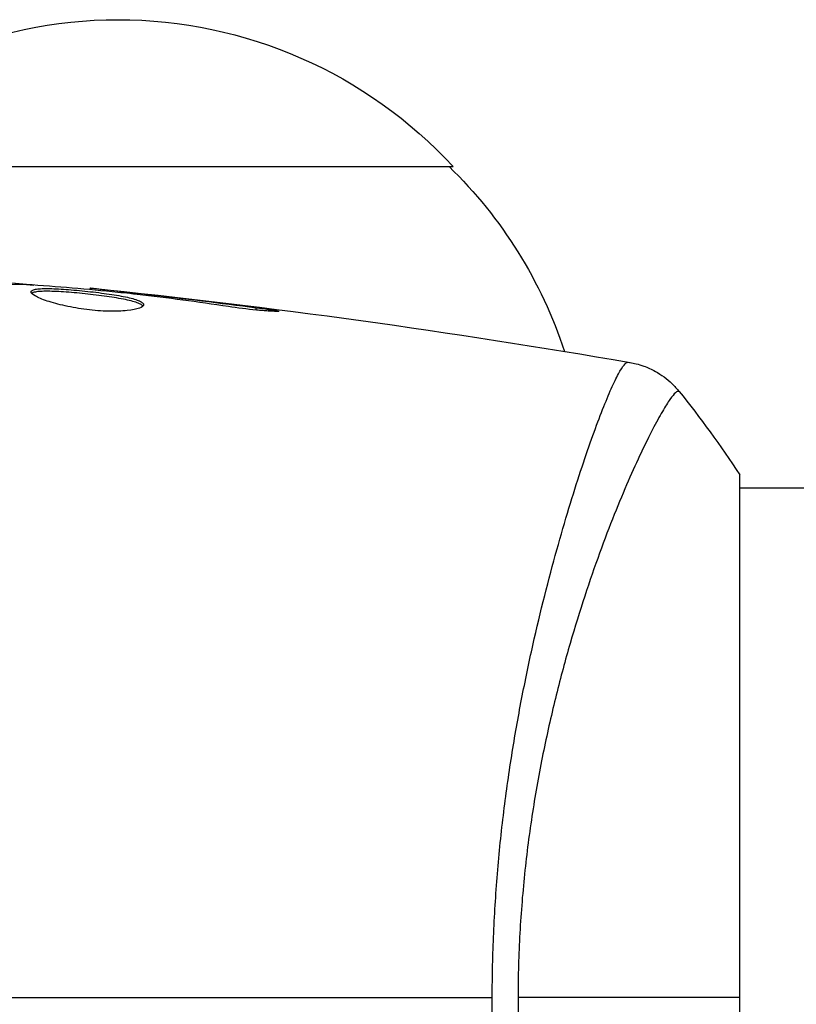
# Model space of a CAD drawing. Units: millimetres. Extents: x -3937 to 4702, y -4604 to 3556.
# Drawn here: x 77 to 106, y 0 to 36 of the extents above; entities that cross this region are included whole.
import ezdxf

# ---------------------------------------------------------------- set-up
doc = ezdxf.new("R2010")
doc.units = ezdxf.units.MM
doc.header["$LTSCALE"] = 20
doc.layers.add('2d', color=230, linetype='Continuous')

msp = doc.modelspace()

# ---------------------------------------------------------------- linework, layer by layer
at = {"layer": '2d'}
for p, q in [((68.3, 31), (93.3, 31)), ((79.765, 26.404), (79.765, 26.471)), ((80.875, 26.298), (80.875, 26.346)), ((81.901, 26.181), (81.901, 26.231)), ((85.957, 25.647), (85.957, 25.734)), ((104, -19.5), (104, 19.5)), ((97.854, 19), (97.854, 19)), ((150.8, 19), (104, 19))]:
    msp.add_line(p, q, dxfattribs=at)
at = {"layer": '2d', "extrusion": (0, 0, -1)}
for centre, start, end in [((-80.8, 19.478), 42.6679, 137.3321), ((-81.301, 18.81), 134.1865, 161.8496)]:
    msp.add_arc(centre, 17, start, end, dxfattribs=at)
at = {"layer": '2d'}
for points in [[(77.221, 26.606), (76.475, 26.59), (75.733, 26.464), (74.995, 26.231)], [(75.451, 26.784), (76.188, 26.719), (76.924, 26.651), (77.661, 26.58)], [(77.382, 26.6), (77.314, 26.605), (77.257, 26.607), (77.221, 26.606)], [(79.765, 26.471), (79.765, 26.471), (79.765, 26.471), (79.765, 26.471)], [(79.765, 26.471), (86.506, 25.776), (93.226, 24.848), (99.904, 23.692)], [(81.233, 26.26), (81.089, 26.276), (80.932, 26.293), (80.796, 26.306)], [(80.875, 26.346), (81.195, 26.311), (81.537, 26.272), (81.901, 26.231)], [(81.514, 26.227), (81.422, 26.238), (81.328, 26.249), (81.233, 26.26)], [(81.901, 26.231), (83.254, 26.077), (84.606, 25.913), (85.957, 25.734)], [(99.827, 23.699), (99.882, 23.692), (99.899, 23.693), (99.905, 23.692)], [(101.734, 22.613), (101.734, 22.613), (101.734, 22.613), (101.734, 22.613)], [(101.734, 22.613), (102.512, 21.644), (103.288, 20.584), (104, 19.5)], [(68.609, 0), (77.392, 0), (86.119, 0), (94.763, 0)], [(94.885, -3.679), (94.804, -2.466), (94.763, -1.24), (94.763, 0)], [(104, 0), (101.585, 0), (98.8, 0), (95.723, 0)], [(95.723, 0), (95.723, -1.191), (95.773, -2.367), (95.867, -3.529)]]:
    msp.add_open_spline(points, degree=3, dxfattribs=at)
for points, knots in [([(80.796, 26.306), (80.227, 26.361), (79.659, 26.416), (78.521, 26.515), (77.952, 26.56), (77.382, 26.6)], [0, 0, 0, 0, 0.00190427, 0.00190427, 0.003808539, 0.003808539, 0.003808539, 0.003808539]), ([(77.552, 26.326), (77.552, 26.348), (77.566, 26.366), (77.619, 26.398), (77.66, 26.411), (77.766, 26.432), (77.831, 26.439), (77.985, 26.448), (78.074, 26.45), (78.368, 26.448), (78.605, 26.436), (78.987, 26.408), (79.121, 26.397), (79.392, 26.373), (79.529, 26.359), (79.804, 26.329), (79.943, 26.313), (80.212, 26.279), (80.343, 26.262), (80.724, 26.206), (80.953, 26.165), (81.244, 26.101), (81.329, 26.079), (81.48, 26.034), (81.545, 26.01), (81.648, 25.964), (81.688, 25.94), (81.741, 25.893), (81.754, 25.869), (81.754, 25.846)], [0, 0, 0, 0, 0.0004136, 0.0004136, 0.0008272, 0.0008272, 0.0012408, 0.0012408, 0.0016544, 0.0016544, 0.0024816, 0.0024816, 0.0028952, 0.0028952, 0.0033088, 0.0033088, 0.0037224, 0.0037224, 0.004136, 0.004136, 0.0049632, 0.0049632, 0.0053768, 0.0053768, 0.0057904, 0.0057904, 0.006203999, 0.006203999, 0.006617599, 0.006617599, 0.006617599, 0.006617599]), ([(79.765, 26.471), (79.765, 26.471), (79.79, 26.468), (79.889, 26.457), (79.964, 26.448), (80.155, 26.427), (80.273, 26.413), (80.548, 26.383), (80.703, 26.365), (80.875, 26.346)], [0, 0, 0, 0, 0.000630412, 0.000630412, 0.001260825, 0.001260825, 0.001891237, 0.001891237, 0.00252165, 0.00252165, 0.00252165, 0.00252165]), ([(81.754, 25.846), (81.754, 25.8), (81.699, 25.755), (81.489, 25.678), (81.332, 25.646), (81.038, 25.616), (80.928, 25.609), (80.696, 25.601), (80.574, 25.6), (80.315, 25.607), (80.18, 25.614), (79.908, 25.634), (79.769, 25.648), (79.491, 25.683), (79.355, 25.703), (79.086, 25.749), (78.954, 25.775), (78.703, 25.83), (78.584, 25.86), (78.359, 25.921), (78.253, 25.953), (77.969, 26.048), (77.815, 26.113), (77.608, 26.23), (77.552, 26.283), (77.552, 26.326)], [0.006617599, 0.006617599, 0.006617599, 0.006617599, 0.007449314, 0.007449314, 0.008281029, 0.008281029, 0.008696886, 0.008696886, 0.009112744, 0.009112744, 0.009528601, 0.009528601, 0.009944458, 0.009944458, 0.010360316, 0.010360316, 0.010776173, 0.010776173, 0.011192031, 0.011192031, 0.011607888, 0.011607888, 0.012439603, 0.012439603, 0.013271318, 0.013271318, 0.013271318, 0.013271318]), ([(81.732, 25.796), (81.727, 25.802), (81.721, 25.808), (81.688, 25.838), (81.648, 25.862), (81.494, 25.932), (81.339, 25.978), (81.052, 26.042), (80.945, 26.063), (80.718, 26.104), (80.598, 26.123), (80.346, 26.16), (80.212, 26.178), (79.944, 26.212), (79.808, 26.228), (79.393, 26.273), (79.119, 26.298), (78.732, 26.326), (78.611, 26.333), (78.381, 26.344), (78.271, 26.347), (78.075, 26.349), (77.987, 26.347), (77.832, 26.338), (77.766, 26.33), (77.65, 26.308), (77.604, 26.291), (77.578, 26.271)], [0.006959302, 0.006959302, 0.006959302, 0.006959302, 0.007065717, 0.007065717, 0.007479037, 0.007479037, 0.008305676, 0.008305676, 0.008718996, 0.008718996, 0.009132316, 0.009132316, 0.009545635, 0.009545635, 0.009958955, 0.009958955, 0.010785595, 0.010785595, 0.011198915, 0.011198915, 0.011612234, 0.011612234, 0.012025554, 0.012025554, 0.012438874, 0.012438874, 0.012937835, 0.012937835, 0.012937835, 0.012937835]), ([(84.915, 25.777), (84.35, 25.863), (83.783, 25.944), (82.65, 26.093), (82.082, 26.16), (81.514, 26.227)], [0, 0, 0, 0, 0.001845834, 0.001845834, 0.003691668, 0.003691668, 0.003691668, 0.003691668]), ([(85.957, 25.734), (86.123, 25.712), (86.273, 25.691), (86.463, 25.663), (86.519, 25.654), (86.619, 25.638), (86.662, 25.631), (86.765, 25.613), (86.801, 25.607), (86.802, 25.598), (86.767, 25.596), (86.665, 25.598), (86.622, 25.599), (86.523, 25.603), (86.466, 25.607), (86.34, 25.615), (86.269, 25.62), (86.121, 25.632), (86.043, 25.639), (85.627, 25.679), (85.248, 25.726), (84.915, 25.777)], [0, 0, 0, 0, 0.000536546, 0.000536546, 0.000804819, 0.000804819, 0.001073092, 0.001073092, 0.001609638, 0.001609638, 0.002146183, 0.002146183, 0.002414456, 0.002414456, 0.002682729, 0.002682729, 0.002951002, 0.002951002, 0.003219275, 0.003219275, 0.004292367, 0.004292367, 0.004292367, 0.004292367]), ([(94.763, 0), (94.763, 0.81), (94.782, 1.612), (94.851, 3.2), (94.901, 3.986), (95, 5.153), (95.037, 5.54), (95.119, 6.31), (95.163, 6.694), (95.306, 7.832), (95.413, 8.57), (95.647, 10.008), (95.774, 10.708), (96.043, 12.072), (96.184, 12.739), (96.62, 14.656), (96.926, 15.828), (97.379, 17.44), (97.531, 17.954), (97.828, 18.923), (97.972, 19.375), (98.391, 20.637), (98.65, 21.352), (98.995, 22.23), (99.104, 22.491), (99.301, 22.935), (99.39, 23.12), (99.549, 23.415), (99.618, 23.525), (99.739, 23.67), (99.786, 23.705), (99.827, 23.699)], [0.03880076, 0.03880076, 0.03880076, 0.03880076, 0.04122708, 0.04122708, 0.0436534, 0.0436534, 0.04486656, 0.04486656, 0.04607972, 0.04607972, 0.04850604, 0.04850604, 0.05093236, 0.05093236, 0.05335868, 0.05335868, 0.05821132, 0.05821132, 0.06063764, 0.06063764, 0.06306396, 0.06306396, 0.0679166, 0.0679166, 0.07034292, 0.07034292, 0.07276924, 0.07276924, 0.07519556, 0.07519556, 0.07762188, 0.07762188, 0.07762188, 0.07762188]), ([(99.905, 23.692), (99.905, 23.692), (99.905, 23.692), (99.905, 23.692), (99.905, 23.692), (99.905, 23.692)], [0.00233076358, 0.00233076358, 0.00233076358, 0.00233076358, 0.00233614505, 0.00233614505, 0.00234726556, 0.00234726556, 0.00234726556, 0.00234726556]), ([(99.905, 23.692), (99.974, 23.68), (100.053, 23.663), (100.226, 23.619), (100.321, 23.59), (100.562, 23.503), (100.708, 23.437), (101.071, 23.236), (101.281, 23.082), (101.562, 22.814), (101.652, 22.716), (101.734, 22.613)], [0, 0, 0, 0, 0.0280924, 0.0280924, 0.0591779, 0.0591779, 0.1075172, 0.1075172, 0.1846424, 0.1846424, 0.22429, 0.22429, 0.22429, 0.22429]), ([(101.734, 22.613), (101.733, 22.615), (101.73, 22.617), (101.724, 22.619), (101.719, 22.618), (101.707, 22.614), (101.702, 22.612), (101.689, 22.609), (101.679, 22.608), (101.647, 22.601), (101.625, 22.586), (101.546, 22.514), (101.476, 22.433), (101.313, 22.199), (101.217, 22.048), (101.055, 21.768), (100.998, 21.666), (100.876, 21.443), (100.812, 21.323), (100.48, 20.679), (100.173, 20.036), (99.67, 18.883), (99.495, 18.467), (99.136, 17.568), (98.951, 17.085), (98.397, 15.561), (98.024, 14.441), (97.489, 12.595), (97.314, 11.948), (96.984, 10.617), (96.827, 9.932), (96.537, 8.521), (96.404, 7.794), (96.227, 6.671), (96.171, 6.289), (96.069, 5.524), (96.023, 5.139), (95.899, 3.978), (95.836, 3.195), (95.748, 1.611), (95.723, 0.81), (95.723, 0)], [0.04049986, 0.04049986, 0.04049986, 0.04049986, 0.04112082, 0.04112082, 0.04233145, 0.04233145, 0.04293677, 0.04293677, 0.04354209, 0.04354209, 0.04475273, 0.04475273, 0.04717401, 0.04717401, 0.04959529, 0.04959529, 0.05080593, 0.05080593, 0.05201656, 0.05201656, 0.05685912, 0.05685912, 0.0592804, 0.0592804, 0.06170168, 0.06170168, 0.06654423, 0.06654423, 0.06896551, 0.06896551, 0.07138679, 0.07138679, 0.07380806, 0.07380806, 0.0750187, 0.0750187, 0.07622934, 0.07622934, 0.07865062, 0.07865062, 0.0810719, 0.0810719, 0.0810719, 0.0810719])]:
    msp.add_open_spline(points, degree=3, knots=knots, dxfattribs=at)

doc.saveas('drawing.dxf')
